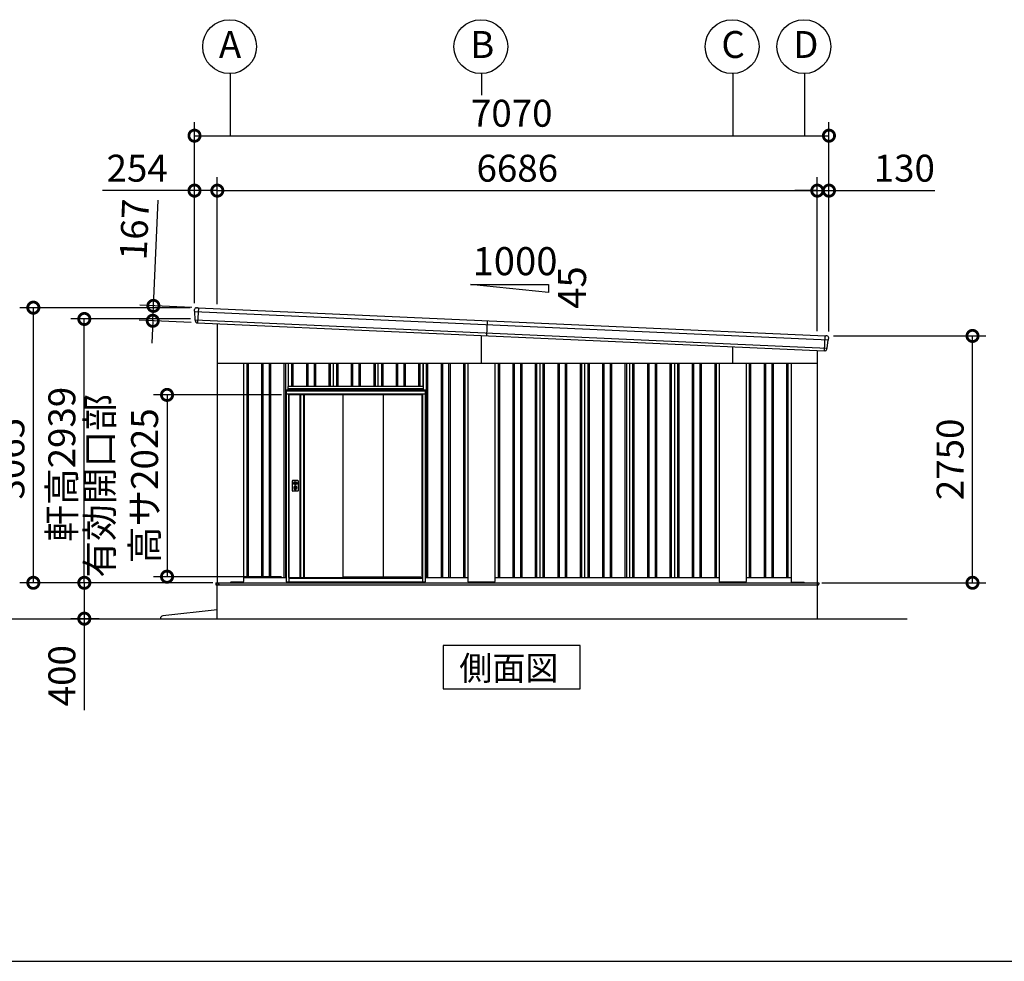
# Model space of a CAD drawing. Extents: x -7645 to 32936, y 198 to 28509.
# Drawn here: x 12535 to 23507, y 745 to 11235 of the extents above; entities that cross this region are included whole.
import ezdxf

# ---------------------------------------------------------------- set-up
doc = ezdxf.new("R2010")
doc.units = 0
doc.header["$LTSCALE"] = 20
doc.header["$PDMODE"] = 3
doc.header["$PDSIZE"] = 2
doc.linetypes.add('PHANTOM', pattern=[2.5, 1.25, -0.25, 0.25, -0.25, 0.25, -0.25])
doc.layers.get('0').update_dxf_attribs({"linetype": 'CONTINUOUS'})
doc.layers.get('DEFPOINTS').update_dxf_attribs({"linetype": 'CONTINUOUS'})
for name, color, linetype in [('wipeout', 250, 'PHANTOM'), ('仕様書枠', 230, 'CONTINUOUS'), ('寸法', 4, 'CONTINUOUS'), ('文字', 7, 'CONTINUOUS'), ('細線', 5, 'CONTINUOUS'), ('部品', 7, 'CONTINUOUS'), ('部品1', 7, 'CONTINUOUS'), ('部品１', 7, 'CONTINUOUS'), ('Ｇ．Ｌ', 30, 'CONTINUOUS')]:
    doc.layers.add(name, color=color, linetype=linetype)
doc.styles.add('STYLE1', font='isocp.shx', dxfattribs={"bigfont": 'bigfont.shx'})
doc.styles.add('STYLE2', font='MS PGothic.ttf')
doc.dimstyles.new('INABA_S100-2023', dxfattribs={"dimscale": 100, "dimtxt": 3, "dimasz": 2.5, "dimexe": 1.5, "dimexo": 0.5, "dimgap": 1, "dimtad": 3, "dimdec": 1, "dimdsep": 46, "dimtxsty": 'STYLE1', "dimblk1": 'DOTSMALL', "dimblk2": 'DOTSMALL', "dimsah": 1, "dimcen": 0, "dimclrt": 7, "dimadec": 0, "dimazin": 0, "dimtfac": 1, "dimtdec": 1, "dimtix": 1, "dimtmove": 0, "dimatfit": 3, "dimldrblk": 'DOTSMALL', "dimfxl": 1, "dimtolj": 1, "dimtzin": 0, "dimarcsym": 0})

# ---------------------------------------------------------------- blocks, each defined once
blk = doc.blocks.new('_DOTSMALL')
at = {"color": 0, "linetype": 'ByBlock', "ltscale": 50, "const_width": 0.5}
blk.add_lwpolyline([(-0.0625, 0, 1), (0.0625, 0, 1)], format="xyb", close=True, dxfattribs=at)
blk = doc.blocks.new('*D66')
at = {"layer": 'DEFPOINTS', "color": 0, "ltscale": 50}
for p in [(14737, 4962), (13255, 4562), (13470, 4562)]:
    blk.add_point(p, dxfattribs=at)
at = {"layer": '寸法', "color": 0, "lineweight": -2, "ltscale": 50}
for p, q in [((14687, 4962), (13105, 4962)), ((13255, 4962), (13255, 4562)), ((13420, 4562), (13105, 4562)), ((13255, 4562), (13255, 3542))]:
    blk.add_line(p, q, dxfattribs=at)
at = {"layer": '寸法', "color": 0, "lineweight": -2, "ltscale": 50, "xscale": 250, "yscale": 250, "zscale": 250}
for p, rotation in [((13255, 4962), 90), ((13255, 4562), 270)]:
    blk.add_blockref('_DOTSMALL', p, dxfattribs=dict(at, rotation=rotation))
at = {"layer": '寸法', "color": 7, "ltscale": 50, "insert": (13005, 3927), "char_height": 300, "attachment_point": 5, "rotation": 90, "style": 'STYLE1'}
blk.add_mtext('\\A1;400', dxfattribs=at)
blk = doc.blocks.new('*D67')
at = {"layer": 'DEFPOINTS', "color": 0, "ltscale": 50}
for p in [(12687, 8027), (14483, 8027), (14735, 4962)]:
    blk.add_point(p, dxfattribs=at)
at = {"layer": '寸法', "color": 0, "lineweight": -2, "ltscale": 50}
for p, q in [((14433, 8027), (12537, 8027)), ((12687, 4962), (12687, 8027)), ((14685, 4962), (12537, 4962))]:
    blk.add_line(p, q, dxfattribs=at)
at = {"layer": '寸法', "color": 0, "lineweight": -2, "ltscale": 50, "xscale": 250, "yscale": 250, "zscale": 250}
for p, rotation in [((12687, 8027), 90), ((12687, 4962), 270)]:
    blk.add_blockref('_DOTSMALL', p, dxfattribs=dict(at, rotation=rotation))
at = {"layer": '寸法', "color": 7, "ltscale": 50, "insert": (12437, 6344), "char_height": 300, "attachment_point": 5, "rotation": 90, "style": 'STYLE1'}
blk.add_mtext('\\A1;3065', dxfattribs=at)
blk = doc.blocks.new('*D68')
at = {"layer": 'DEFPOINTS', "color": 0, "ltscale": 50}
for p in [(13255, 7901), (14489, 7901), (14735, 4962)]:
    blk.add_point(p, dxfattribs=at)
at = {"layer": '寸法', "color": 0, "lineweight": -2, "ltscale": 50}
for p, q in [((14439, 7901), (13105, 7901)), ((13255, 4962), (13255, 7901)), ((14685, 4962), (13105, 4962))]:
    blk.add_line(p, q, dxfattribs=at)
at = {"layer": '寸法', "color": 0, "lineweight": -2, "ltscale": 50, "xscale": 250, "yscale": 250, "zscale": 250}
for p, rotation in [((13255, 7901), 90), ((13255, 4962), 270)]:
    blk.add_blockref('_DOTSMALL', p, dxfattribs=dict(at, rotation=rotation))
at = {"layer": '寸法', "color": 7, "ltscale": 50, "insert": (13005, 6282), "char_height": 300, "attachment_point": 5, "rotation": 90, "style": 'STYLE1'}
blk.add_mtext('\\A1;軒高2939', dxfattribs=at)
blk = doc.blocks.new('*D69')
at = {"layer": 'DEFPOINTS', "color": 0, "ltscale": 50}
for p in [(14737, 9331), (14483, 8027), (14737, 8015)]:
    blk.add_point(p, dxfattribs=at)
at = {"layer": '寸法', "color": 0, "lineweight": -2, "ltscale": 50}
for p, q in [((14483, 8077), (14483, 9481)), ((14737, 8065), (14737, 9481)), ((14483, 9331), (13456, 9331)), ((14737, 9331), (14483, 9331))]:
    blk.add_line(p, q, dxfattribs=at)
at = {"layer": '寸法', "color": 0, "lineweight": -2, "ltscale": 50, "xscale": 250, "yscale": 250, "zscale": 250, "rotation": 180}
blk.add_blockref('_DOTSMALL', (14483, 9331), dxfattribs=at)
at = {"layer": '寸法', "color": 0, "lineweight": -2, "ltscale": 50, "xscale": 250, "yscale": 250, "zscale": 250}
blk.add_blockref('_DOTSMALL', (14737, 9331), dxfattribs=at)
at = {"layer": '寸法', "color": 7, "ltscale": 50, "insert": (13844, 9581), "char_height": 300, "attachment_point": 5, "style": 'STYLE1'}
blk.add_mtext('\\A1;254', dxfattribs=at)
blk = doc.blocks.new('*D70')
at = {"layer": 'DEFPOINTS', "color": 0, "ltscale": 50}
for p in [(21553, 9331), (21423, 7717), (21553, 7712)]:
    blk.add_point(p, dxfattribs=at)
at = {"layer": '寸法', "color": 0, "lineweight": -2, "ltscale": 50}
for p, q in [((21423, 7767), (21423, 9481)), ((21553, 7762), (21553, 9481)), ((21423, 9331), (21173, 9331)), ((21423, 9331), (21553, 9331)), ((21553, 9331), (22733, 9331))]:
    blk.add_line(p, q, dxfattribs=at)
at = {"layer": '寸法', "color": 0, "lineweight": -2, "ltscale": 50, "xscale": 250, "yscale": 250, "zscale": 250}
blk.add_blockref('_DOTSMALL', (21423, 9331), dxfattribs=at)
at = {"layer": '寸法', "color": 0, "lineweight": -2, "ltscale": 50, "xscale": 250, "yscale": 250, "zscale": 250, "rotation": 180}
blk.add_blockref('_DOTSMALL', (21553, 9331), dxfattribs=at)
at = {"layer": '寸法', "color": 7, "ltscale": 50, "insert": (22393, 9581), "char_height": 300, "attachment_point": 5, "style": 'STYLE1'}
blk.add_mtext('\\A1;130', dxfattribs=at)
blk = doc.blocks.new('*D71')
at = {"layer": 'DEFPOINTS', "color": 0, "ltscale": 50}
for p in [(21423, 9331), (14737, 8015), (21423, 7717)]:
    blk.add_point(p, dxfattribs=at)
at = {"layer": '寸法', "color": 0, "lineweight": -2, "ltscale": 50}
for p, q in [((14737, 8065), (14737, 9481)), ((21423, 7767), (21423, 9481)), ((14737, 9331), (21423, 9331))]:
    blk.add_line(p, q, dxfattribs=at)
at = {"layer": '寸法', "color": 0, "lineweight": -2, "ltscale": 50, "xscale": 250, "yscale": 250, "zscale": 250, "rotation": 180}
blk.add_blockref('_DOTSMALL', (14737, 9331), dxfattribs=at)
at = {"layer": '寸法', "color": 0, "lineweight": -2, "ltscale": 50, "xscale": 250, "yscale": 250, "zscale": 250}
blk.add_blockref('_DOTSMALL', (21423, 9331), dxfattribs=at)
at = {"layer": '寸法', "color": 7, "ltscale": 50, "insert": (18080, 9581), "char_height": 300, "attachment_point": 5, "style": 'STYLE1'}
blk.add_mtext('\\A1;6686', dxfattribs=at)
blk = doc.blocks.new('*D72')
at = {"layer": 'DEFPOINTS', "color": 0, "ltscale": 50}
for p in [(21553, 9943), (14483, 8027), (21553, 7712)]:
    blk.add_point(p, dxfattribs=at)
at = {"layer": '寸法', "color": 0, "lineweight": -2, "ltscale": 50}
for p, q in [((14483, 8077), (14483, 10093)), ((21553, 7762), (21553, 10093)), ((14483, 9943), (21553, 9943))]:
    blk.add_line(p, q, dxfattribs=at)
at = {"layer": '寸法', "color": 0, "lineweight": -2, "ltscale": 50, "xscale": 250, "yscale": 250, "zscale": 250, "rotation": 180}
blk.add_blockref('_DOTSMALL', (14483, 9943), dxfattribs=at)
at = {"layer": '寸法', "color": 0, "lineweight": -2, "ltscale": 50, "xscale": 250, "yscale": 250, "zscale": 250}
blk.add_blockref('_DOTSMALL', (21553, 9943), dxfattribs=at)
at = {"layer": '寸法', "color": 7, "ltscale": 50, "insert": (18018, 10193), "char_height": 300, "attachment_point": 5, "style": 'STYLE1'}
blk.add_mtext('\\A1;7070', dxfattribs=at)
blk = doc.blocks.new('*D73')
at = {"layer": 'DEFPOINTS', "color": 0, "ltscale": 50}
for p in [(14504, 8026), (14018, 7881), (14497, 7859)]:
    blk.add_point(p, dxfattribs=at)
at = {"layer": '寸法', "color": 0, "lineweight": -2, "ltscale": 50}
for p, q in [((14025, 8047), (14078, 9226)), ((14454, 8028), (13875, 8054)), ((14018, 7881), (14025, 8047)), ((14447, 7861), (13868, 7887)), ((14018, 7881), (14007, 7631))]:
    blk.add_line(p, q, dxfattribs=at)
at = {"layer": '寸法', "color": 0, "lineweight": -2, "ltscale": 50, "xscale": 250, "yscale": 250, "zscale": 250}
for p, rotation in [((14025, 8047), 267.442938205489), ((14018, 7881), 87.44293820548904)]:
    blk.add_blockref('_DOTSMALL', p, dxfattribs=dict(at, rotation=rotation))
at = {"layer": '寸法', "color": 7, "ltscale": 50, "insert": (13813, 8898), "char_height": 300, "attachment_point": 5, "rotation": 87.4429, "style": 'STYLE1'}
blk.add_mtext('\\A1;167', dxfattribs=at)
blk = doc.blocks.new('*D74')
at = {"layer": 'DEFPOINTS', "color": 0, "ltscale": 50}
for p in [(21553, 7712), (23153, 7712), (21425, 4962)]:
    blk.add_point(p, dxfattribs=at)
at = {"layer": '寸法', "color": 0, "lineweight": -2, "ltscale": 50}
for p, q in [((21603, 7712), (23303, 7712)), ((23153, 4962), (23153, 7712)), ((21475, 4962), (23303, 4962))]:
    blk.add_line(p, q, dxfattribs=at)
at = {"layer": '寸法', "color": 0, "lineweight": -2, "ltscale": 50, "xscale": 250, "yscale": 250, "zscale": 250}
for p, rotation in [((23153, 7712), 90), ((23153, 4962), 270)]:
    blk.add_blockref('_DOTSMALL', p, dxfattribs=dict(at, rotation=rotation))
at = {"layer": '寸法', "color": 7, "ltscale": 50, "insert": (22903, 6337), "char_height": 300, "attachment_point": 5, "rotation": 90, "style": 'STYLE1'}
blk.add_mtext('\\A1;2750', dxfattribs=at)
blk = doc.blocks.new('*D86')
at = {"layer": 'DEFPOINTS', "color": 0, "ltscale": 50}
for p in [(15503, 7055), (14177, 5030), (15503, 5030)]:
    blk.add_point(p, dxfattribs=at)
at = {"layer": '寸法', "color": 0, "lineweight": -2, "ltscale": 50}
for p, q in [((15453, 7055), (14027, 7055)), ((14177, 7055), (14177, 5030)), ((15453, 5030), (14027, 5030))]:
    blk.add_line(p, q, dxfattribs=at)
at = {"layer": '寸法', "color": 0, "lineweight": -2, "ltscale": 50, "xscale": 250, "yscale": 250, "zscale": 250}
for p, rotation in [((14177, 7055), 90), ((14177, 5030), 270)]:
    blk.add_blockref('_DOTSMALL', p, dxfattribs=dict(at, rotation=rotation))
at = {"layer": '寸法', "color": 7, "ltscale": 50, "insert": (13677, 6042), "char_height": 300, "attachment_point": 5, "rotation": 90, "style": 'STYLE1'}
blk.add_mtext('\\A1;有効開口部\\P高サ2025', dxfattribs=at)

msp = doc.modelspace()

# ---------------------------------------------------------------- linework, layer by layer
at = {"layer": '仕様書枠', "ltscale": 50}
msp.add_line((-7645.4, 744.82), (32572.6, 744.82), dxfattribs=at)
at = {"layer": '寸法', "ltscale": 50}
for p, q in [((14880.24, 10635.36), (14880.24, 9943.38)), ((17680.24, 10635.36), (17680.24, 10393.44)), ((20480.24, 10635.36), (20480.24, 9943.38)), ((21280.24, 10635.36), (21280.24, 9943.38))]:
    msp.add_line(p, q, dxfattribs=at)
at = {"layer": '細線', "ltscale": 50}
for p, q in [((14525.68, 8024.57), (14518.22, 7857.74)), ((17680.24, 7406.97), (17680.24, 7716.53)), ((21502.07, 7545.85), (21509.52, 7712.68)), ((20480.24, 7406.97), (20480.24, 7591.48)), ((15065.24, 7406.97), (15065.24, 5021.97)), ((15080.24, 7406.97), (15080.24, 5021.97)), ((15230.24, 7406.97), (15230.24, 5021.97)), ((15245.24, 7406.97), (15245.24, 5021.97)), ((15315.24, 7406.97), (15315.24, 5021.97)), ((15330.24, 7406.97), (15330.24, 5021.97)), ((15480.24, 7406.97), (15480.24, 5021.97)), ((15495.24, 7406.97), (15495.24, 5021.97)), ((15565.24, 7406.97), (15565.24, 5021.97)), ((15580.24, 7406.97), (15580.24, 5021.97)), ((15730.24, 7406.97), (15730.24, 5021.97)), ((15745.24, 7406.97), (15745.24, 5021.97)), ((15815.24, 7406.97), (15815.24, 5021.97)), ((15830.24, 7406.97), (15830.24, 5021.97)), ((15980.24, 7406.97), (15980.24, 5021.97)), ((15995.24, 7406.97), (15995.24, 5021.97)), ((16065.24, 7406.97), (16065.24, 5021.97)), ((16080.24, 7406.97), (16080.24, 5021.97)), ((16230.24, 7406.97), (16230.24, 5021.97)), ((16245.24, 7406.97), (16245.24, 5021.97)), ((16315.24, 7406.97), (16315.24, 5021.97)), ((16330.24, 7406.97), (16330.24, 5021.97)), ((16480.24, 7406.97), (16480.24, 5021.97)), ((16495.24, 7406.97), (16495.24, 5021.97)), ((16565.24, 7406.97), (16565.24, 5021.97)), ((16580.24, 7406.97), (16580.24, 5021.97)), ((16730.24, 7406.97), (16730.24, 5021.97)), ((16745.24, 7406.97), (16745.24, 5021.97)), ((16815.24, 7406.97), (16815.24, 5021.97)), ((16830.24, 7406.97), (16830.24, 5021.97)), ((16980.24, 7406.97), (16980.24, 5021.97)), ((16995.24, 7406.97), (16995.24, 5021.97)), ((17065.24, 7406.97), (17065.24, 5021.97)), ((17080.24, 7406.97), (17080.24, 5021.97)), ((17230.24, 7406.97), (17230.24, 5021.97)), ((17245.24, 7406.97), (17245.24, 5021.97)), ((17315.24, 7406.97), (17315.24, 5021.97)), ((17330.24, 7406.97), (17330.24, 5021.97)), ((17480.24, 7406.97), (17480.24, 5021.97)), ((17495.24, 7406.97), (17495.24, 5021.97)), ((17865.24, 7406.97), (17865.24, 5021.97)), ((17880.24, 7406.97), (17880.24, 5021.97)), ((18030.24, 7406.97), (18030.24, 5021.97)), ((18045.24, 7406.97), (18045.24, 5021.97)), ((18115.24, 7406.97), (18115.24, 5021.97)), ((18130.24, 7406.97), (18130.24, 5021.97)), ((18280.24, 7406.97), (18280.24, 5021.97)), ((18295.24, 7406.97), (18295.24, 5021.97)), ((18365.24, 7406.97), (18365.24, 5021.97)), ((18380.24, 7406.97), (18380.24, 5021.97)), ((18530.24, 7406.97), (18530.24, 5021.97)), ((18545.24, 7406.97), (18545.24, 5021.97)), ((18615.24, 7406.97), (18615.24, 5021.97)), ((18630.24, 7406.97), (18630.24, 5021.97)), ((18780.24, 7406.97), (18780.24, 5021.97)), ((18795.24, 7406.97), (18795.24, 5021.97)), ((18865.24, 7406.97), (18865.24, 5021.97)), ((18880.24, 7406.97), (18880.24, 5021.97)), ((19030.24, 7406.97), (19030.24, 5021.97)), ((19045.24, 7406.97), (19045.24, 5021.97)), ((19115.24, 7406.97), (19115.24, 5021.97)), ((19130.24, 7406.97), (19130.24, 5021.97)), ((19280.24, 7406.97), (19280.24, 5021.97)), ((19295.24, 7406.97), (19295.24, 5021.97)), ((19365.24, 7406.97), (19365.24, 5021.97)), ((19380.24, 7406.97), (19380.24, 5021.97)), ((19530.24, 7406.97), (19530.24, 5021.97)), ((19545.24, 7406.97), (19545.24, 5021.97)), ((19615.24, 7406.97), (19615.24, 5021.97)), ((19630.24, 7406.97), (19630.24, 5021.97)), ((19780.24, 7406.97), (19780.24, 5021.97)), ((19795.24, 7406.97), (19795.24, 5021.97)), ((19865.24, 7406.97), (19865.24, 5021.97)), ((19880.24, 7406.97), (19880.24, 5021.97)), ((20030.24, 7406.97), (20030.24, 5021.97)), ((20045.24, 7406.97), (20045.24, 5021.97)), ((20115.24, 7406.97), (20115.24, 5021.97)), ((20130.24, 7406.97), (20130.24, 5021.97)), ((20280.24, 7406.97), (20280.24, 5021.97)), ((20295.24, 7406.97), (20295.24, 5021.97)), ((20665.24, 7406.97), (20665.24, 5021.97)), ((20680.24, 7406.97), (20680.24, 5021.97)), ((20830.24, 7406.97), (20830.24, 5021.97)), ((20845.24, 7406.97), (20845.24, 5021.97)), ((20915.24, 7406.97), (20915.24, 5021.97)), ((20930.24, 7406.97), (20930.24, 5021.97)), ((21080.24, 7406.97), (21080.24, 5021.97)), ((21095.24, 7406.97), (21095.24, 5021.97)), ((14722.24, 4962.47), (21440.24, 4962.47)), ((14722.24, 4962.47), (14722.24, 4939.97)), ((14722.24, 4939.97), (17680.24, 4939.97)), ((14755.24, 4944.97), (14755.24, 4962.47)), ((14760.24, 4939.97), (14755.24, 4944.97)), ((14880.74, 4961.97), (14880.74, 4962.47)), ((17680.24, 4939.97), (21435.24, 4939.97)), ((21435.24, 4939.97), (21440.24, 4944.97)), ((21440.24, 4962.47), (21440.24, 4944.97))]:
    msp.add_line(p, q, dxfattribs=at)
at = {"layer": '細線'}
for p, q in [((14483.75, 7985.4), (21547.79, 7669.93)), ((14489.02, 7891.07), (21534.13, 7576.45)), ((17742.97, 7880.89), (17735.52, 7714.06))]:
    msp.add_line(p, q, dxfattribs=at)
at = {"layer": '部品1', "ltscale": 50}
for p, q in [((17559.41, 8283.33), (18427.46, 8283.33)), ((18427.46, 8196.53), (17559.41, 8283.33)), ((18427.46, 8283.33), (18427.46, 8196.53)), ((14737.24, 7847.96), (14737.24, 4961.97)), ((21423.24, 7549.37), (21423.24, 4961.97)), ((14737.24, 7406.97), (21423.24, 7406.97)), ((15030.24, 7406.97), (15030.24, 4975.47)), ((17530.24, 7406.97), (17530.24, 4975.47)), ((17830.24, 7406.97), (17830.24, 4975.47)), ((20330.24, 7406.97), (20330.24, 4975.47)), ((20630.24, 7406.97), (20630.24, 4975.47)), ((21130.24, 7406.97), (21130.24, 4975.47)), ((14735.24, 4961.97), (21425.24, 4961.97)), ((14735.24, 4561.97), (14735.24, 4961.97)), ((14880.24, 4961.97), (14888.74, 4970.47)), ((15025.24, 4970.47), (14888.74, 4970.47)), ((15030.24, 5021.97), (17530.24, 5021.97)), ((17825.24, 4970.47), (17535.24, 4970.47)), ((17830.24, 5021.97), (20330.24, 5021.97)), ((20625.24, 4970.47), (20335.24, 4970.47)), ((20630.24, 5021.97), (21130.24, 5021.97)), ((21135.24, 4970.47), (21272.24, 4970.47)), ((21280.24, 4962.47), (21272.24, 4970.47)), ((21425.24, 4561.97), (21425.24, 4961.97)), ((14735.24, 4661.97), (14130.04, 4594.92))]:
    msp.add_line(p, q, dxfattribs=at)
at = {"layer": '部品1'}
for p, q in [((14504.19, 8026.03), (14518.21, 8025.41)), ((14524.2, 8025.14), (14518.21, 8025.41)), ((14525.04, 8024.6), (21510.15, 7712.65)), ((14483.36, 7986.75), (14483.3, 8006)), ((14486.63, 7983.89), (14485.06, 7984.38)), ((14488.63, 7892.4), (14488.37, 7981.51)), ((14491.9, 7889.56), (14490.37, 7890.04)), ((14493.67, 7877.4), (14493.64, 7887.18)), ((14515.71, 7857.46), (14516.71, 7857.41)), ((21511.04, 7713.11), (21517.04, 7712.85)), ((21531.05, 7712.22), (21517.04, 7712.85)), ((21548.3, 7671.23), (21550.07, 7690.4)), ((21528.28, 7563.25), (21529.18, 7572.98)), ((21531.13, 7575.19), (21532.69, 7575.54)), ((21534.64, 7577.73), (21542.84, 7666.47)), ((21544.79, 7668.68), (21546.39, 7669.03)), ((21504.55, 7545.34), (21503.55, 7545.39))]:
    msp.add_line(p, q, dxfattribs=at)
at = {"layer": '部品1', "ltscale": 10}
msp.add_line((14517.52, 7857.77), (21502.78, 7545.82), dxfattribs=at)
at = {"layer": '部品1'}
msp.add_lwpolyline([(17254.77, 4261.97), (17254.77, 3782.18), (18781.71, 3782.18), (18781.71, 4261.97)], close=True, dxfattribs=at)
at = {"layer": '部品1', "ltscale": 50}
for centre in [(14874.01, 10935.3), (17674.01, 10935.3), (20474.01, 10935.3), (21274.01, 10935.3)]:
    msp.add_circle(centre, 300, dxfattribs=at)
at = {"layer": '部品1'}
for centre, radius, start, end in [((14503.3, 8006.05), 20, 87.442938, 180.165404), ((14524.15, 8024.14), 1, 27.442938, 87.442938), ((14485.86, 7986.75), 2.5, 180.165404, 252.442938), ((14485.87, 7981.5), 2.5, 0.165404, 72.442194), ((14491.13, 7892.42), 2.5, 180.165404, 252.442938), ((14491.14, 7887.17), 2.5, 0.165404, 72.442138), ((14513.67, 7877.46), 20, 180.165404, 261.497684), ((21511, 7712.11), 1, 87.442938, 147.442938), ((21530.16, 7692.24), 20, 354.720472, 87.442938), ((21531.67, 7572.75), 2.5, 102.443739, 174.720472), ((21532.15, 7577.98), 2.5, 282.442938, 354.720472), ((21545.33, 7666.24), 2.5, 102.443683, 174.720472), ((21545.81, 7671.46), 2.5, 282.442938, 354.720472), ((21508.36, 7565.09), 20, 273.388193, 354.720472)]:
    msp.add_arc(centre, radius, start, end, dxfattribs=at)
at = {"layer": '部品1', "ltscale": 50}
for centre, radius, start, end in [((15025.24, 4975.47), 5, 270, 0), ((17535.24, 4975.47), 5, 180, 270), ((17825.24, 4975.47), 5, 270, 0), ((20335.24, 4975.47), 5, 180, 270), ((20625.24, 4975.47), 5, 270, 0), ((21135.24, 4975.47), 5, 180, 270), ((14133.34, 4565.11), 30, 96.321267, 186.007561)]:
    msp.add_arc(centre, radius, start, end, dxfattribs=at)
at = {"layer": '部品1'}
for points, knots in [([(14510.71, 7857.68), (14510.71, 7857.68), (14510.74, 7857.68), (14510.84, 7857.66), (14510.92, 7857.65), (14511.13, 7857.62), (14511.25, 7857.61), (14511.55, 7857.57), (14511.72, 7857.55), (14511.92, 7857.54)], [0, 0, 0, 0, 0.25, 0.25, 0.5, 0.5, 0.75, 0.75, 1, 1, 1, 1]), ([(14512.45, 7857.51), (14512.68, 7857.51), (14512.92, 7857.51), (14513.43, 7857.51), (14513.69, 7857.51), (14514.25, 7857.5), (14514.54, 7857.5), (14515.12, 7857.48), (14515.41, 7857.47), (14515.71, 7857.46)], [0, 0, 0, 0, 0.25, 0.25, 0.5, 0.5, 0.75, 0.75, 1, 1, 1, 1]), ([(14516.71, 7857.41), (14516.84, 7857.41), (14516.97, 7857.43), (14517.22, 7857.52), (14517.33, 7857.59), (14517.46, 7857.71), (14517.49, 7857.74), (14517.52, 7857.77)], [0, 0, 0, 0, 0.25, 0.25, 0.5, 0.5, 0.5820955, 0.5820955, 0.5820955, 0.5820955]), ([(21503.55, 7545.39), (21503.42, 7545.39), (21503.29, 7545.43), (21503.05, 7545.54), (21502.95, 7545.62), (21502.83, 7545.75), (21502.8, 7545.78), (21502.78, 7545.82)], [0, 0, 0, 0, 0.25, 0.25, 0.5, 0.5, 0.5820955, 0.5820955, 0.5820955, 0.5820955]), ([(21507.8, 7545.11), (21507.58, 7545.13), (21507.33, 7545.15), (21506.83, 7545.19), (21506.56, 7545.21), (21506.01, 7545.26), (21505.72, 7545.28), (21505.14, 7545.31), (21504.85, 7545.33), (21504.55, 7545.34)], [0, 0, 0, 0, 0.25, 0.25, 0.5, 0.5, 0.75, 0.75, 1, 1, 1, 1]), ([(21509.55, 7545.12), (21509.55, 7545.12), (21509.52, 7545.12), (21509.41, 7545.11), (21509.34, 7545.11), (21509.13, 7545.1), (21509, 7545.1), (21508.7, 7545.09), (21508.53, 7545.09), (21508.34, 7545.09)], [0, 0, 0, 0, 0.25, 0.25, 0.5, 0.5, 0.75, 0.75, 1, 1, 1, 1])]:
    msp.add_open_spline(points, degree=3, knots=knots, dxfattribs=at)
for points in [[(14511.92, 7857.54), (14512.08, 7857.52), (14512.26, 7857.52), (14512.45, 7857.51)], [(21508.34, 7545.09), (21508.17, 7545.09), (21507.99, 7545.09), (21507.8, 7545.11)]]:
    msp.add_open_spline(points, degree=3, dxfattribs=at)
at = {"layer": '部品１', "ltscale": 50}
for p, q in [((15530.24, 7406.97), (15530.24, 5021.97)), ((16030.24, 7406.97), (16030.24, 5021.97)), ((16530.24, 7406.97), (16530.24, 5021.97)), ((17030.24, 7406.97), (17030.24, 5021.97)), ((18330.24, 7406.97), (18330.24, 5021.97)), ((18830.24, 7406.97), (18830.24, 5021.97)), ((19330.24, 7406.97), (19330.24, 5021.97)), ((19830.24, 7406.97), (19830.24, 5021.97))]:
    msp.add_line(p, q, dxfattribs=at)
at = {"layer": 'Ｇ．Ｌ'}
msp.add_line((-3340.4, 4561.97), (21611.9, 4561.97), dxfattribs=at)
at = {"layer": 'Ｇ．Ｌ', "color": 30, "ltscale": 50}
msp.add_line((13470.39, 4561.97), (22425.24, 4561.97), dxfattribs=at)

# ---------------------------------------------------------------- texts
at = {"layer": '文字', "ltscale": 50, "style": 'STYLE1'}
msp.add_text('1000', height=312.5, dxfattribs=at).set_placement((17581.49, 8388.78))
msp.add_text('45', height=312.5, rotation=90, dxfattribs=at).set_placement((18846.14, 8014.35))
at = {"layer": '部品1', "ltscale": 50, "style": 'STYLE1'}
for s, p in [('A', (14754.49, 10808.93)), ('B', (17554.49, 10808.93)), ('C', (20354.49, 10808.93)), ('D', (21154.49, 10808.93))]:
    msp.add_text(s, height=300, dxfattribs=at).set_placement(p)
at = {"layer": '部品1', "style": 'STYLE2'}
msp.add_text('側面図', height=270, dxfattribs=at).set_placement((17433.66, 3876.18))

# ---------------------------------------------------------------- dimensions: what is measured, and where the dimension line sits
at = {"layer": '寸法', "ltscale": 50}
for base, p1, p2, picture, middle in [((21553.24, 9943.38), (14483.24, 8026.97), (21553.24, 7711.97), '*D72', (18018.24, 9943.38)), ((14737.24, 9331.27), (14483.24, 8026.97), (14737.24, 8015.12), '*D69', (13844.43, 9331.27)), ((21423.24, 9331.27), (14737.24, 8015.12), (21423.24, 7716.53), '*D71', (18080.24, 9331.27)), ((21553.24, 9331.27), (21423.24, 7716.53), (21553.24, 7711.97), '*D70', (22393.36, 9331.27))]:
    dim = msp.add_linear_dim(base=base, p1=p1, p2=p2, dimstyle='INABA_S100-2023', override={"dimdec": 0}, dxfattribs=at)
    dim.commit()
    dim.dimension.update_dxf_attribs({"geometry": picture, "text_midpoint": middle, "dimtype": 160})
dim = msp.add_linear_dim(base=(14017.82, 7880.59), p1=(14504.19, 8026.03), p2=(14496.74, 7859.2), angle=267.442938, dimstyle='INABA_S100-2023', override={"dimdec": 0}, dxfattribs=at)
dim.commit()
dim.dimension.update_dxf_attribs({"geometry": '*D73', "text_midpoint": (14062.75, 8886.58), "dimtype": 161})
for base, p1, p2, picture, middle in [((12687.44, 8026.97), (14735.24, 4961.97), (14483.24, 8026.97), '*D67', (12687.44, 6344.47)), ((13254.74, 4561.97), (14737.18, 4961.97), (13470.39, 4561.97), '*D66', (13254.74, 3926.85))]:
    dim = msp.add_linear_dim(base=base, p1=p1, p2=p2, angle=90, dimstyle='INABA_S100-2023', dxfattribs=at)
    dim.commit()
    dim.dimension.update_dxf_attribs({"geometry": picture, "text_midpoint": middle, "dimtype": 160})
dim = msp.add_linear_dim(base=(13254.74, 7901.09), p1=(14735.24, 4961.97), p2=(14488.83, 7901.09), angle=90, text='軒高<>', dimstyle='INABA_S100-2023', override={"dimdec": 0}, dxfattribs=at)
dim.commit()
dim.dimension.update_dxf_attribs({"geometry": '*D68', "text_midpoint": (13254.74, 6281.53), "dimtype": 160})
dim = msp.add_linear_dim(base=(23153.16, 7711.97), p1=(21425.24, 4961.97), p2=(21553.24, 7711.97), angle=90, dimstyle='INABA_S100-2023', override={"dimdec": 0}, dxfattribs=at)
dim.commit()
dim.dimension.update_dxf_attribs({"geometry": '*D74', "text_midpoint": (22903.13, 6336.97)})
dim = msp.add_linear_dim(base=(14177.31, 5029.97), p1=(15503.24, 7054.97), p2=(15503.24, 5029.97), angle=90, text='有効開口部\\P高サ<>', dimstyle='INABA_S100-2023', dxfattribs=at)
dim.commit()
dim.dimension.update_dxf_attribs({"geometry": '*D86', "text_midpoint": (14177.31, 6042.47), "dimtype": 160})

# ---------------------------------------------------------------- next in the draw order: wipeouts: each hides what was drawn before it
msp.add_wipeout([(15530.24, 7406.97), (15530.24, 7149.97), (15528.24, 7149.97), (15525.24, 7146.97), (15525.24, 7124.97), (15528.24, 7121.97), (15525.24, 7118.97), (15525.24, 7106.97), (15503.24, 7106.97), (15503.24, 4971.97), (17057.24, 4971.97), (17057.24, 7106.97), (17035.24, 7106.97), (17035.24, 7118.97), (17032.24, 7121.97), (17035.24, 7124.97), (17035.24, 7146.97), (17032.24, 7149.97), (17030.24, 7149.97), (17030.24, 7406.97)]).dxf.layer = 'wipeout'

# ---------------------------------------------------------------- next in the draw order: linework, layer by layer
at = {"layer": '細線', "ltscale": 50}
for p, q in [((15565.24, 7406.97), (15565.24, 7149.97)), ((15580.24, 7406.97), (15580.24, 7149.97)), ((15730.24, 7406.97), (15730.24, 7149.97)), ((15745.24, 7406.97), (15745.24, 7149.97)), ((15815.24, 7406.97), (15815.24, 7149.97)), ((15830.24, 7406.97), (15830.24, 7149.97)), ((15980.24, 7406.97), (15980.24, 7149.97)), ((15995.24, 7406.97), (15995.24, 7149.97)), ((16065.24, 7406.97), (16065.24, 7149.97)), ((16080.24, 7406.97), (16080.24, 7149.97)), ((16230.24, 7406.97), (16230.24, 7149.97)), ((16245.24, 7406.97), (16245.24, 7149.97)), ((16315.24, 7406.97), (16315.24, 7149.97)), ((16330.24, 7406.97), (16330.24, 7149.97)), ((16480.24, 7406.97), (16480.24, 7149.97)), ((16495.24, 7406.97), (16495.24, 7149.97)), ((16565.24, 7406.97), (16565.24, 7149.97)), ((16580.24, 7406.97), (16580.24, 7149.97)), ((16730.24, 7406.97), (16730.24, 7149.97)), ((16745.24, 7406.97), (16745.24, 7149.97)), ((16815.24, 7406.97), (16815.24, 7149.97)), ((16830.24, 7406.97), (16830.24, 7149.97)), ((16980.24, 7406.97), (16980.24, 7149.97)), ((16995.24, 7406.97), (16995.24, 7149.97)), ((17057.24, 7096.97), (15503.24, 7096.97)), ((17027.24, 7064.47), (15533.24, 7064.47)), ((15533.24, 7064.47), (15533.24, 4971.97)), ((17027.24, 7054.97), (15533.24, 7054.97)), ((17027.24, 4971.97), (17027.24, 7064.47)), ((15591.67, 6080.71), (15594.58, 6080.71)), ((15591.67, 6065.22), (15594.58, 6065.22)), ((15617.9, 6080.71), (15620.81, 6080.71)), ((15617.9, 6065.22), (15620.81, 6065.22)), ((15596.24, 5999.11), (15596.24, 6008.09)), ((15600.74, 6002.41), (15600.74, 6006.99)), ((15611.74, 6002.41), (15611.74, 6006.99)), ((15616.24, 5999.11), (15616.24, 6008.09)), ((15533.24, 5018.97), (17027.24, 5018.97)), ((15533.24, 5014.97), (17027.24, 5014.97)), ((16134.74, 5029.47), (17001.24, 5029.47)), ((17005.24, 5018.97), (17001.24, 5029.47))]:
    msp.add_line(p, q, dxfattribs=at)
at = {"layer": '細線'}
for p, q in [((17035.24, 7115.47), (15525.24, 7115.47)), ((15663.74, 7054.97), (15663.74, 5021.97)), ((15697.74, 7054.97), (15697.74, 5021.97))]:
    msp.add_line(p, q, dxfattribs=at)
at = {"layer": '細線', "ltscale": 50}
for centre, radius in [((15606.24, 6022.97), 12), ((15606.24, 6072.97), 4.5)]:
    msp.add_circle(centre, radius, dxfattribs=at)
for centre, radius, start, end in [((15606.24, 6022.97), 17.5, 306.483737, 233.516263), ((15606.24, 6072.97), 16.5, 152.001235, 207.998765), ((15606.24, 6072.97), 14, 146.407444, 213.592556), ((15606.24, 6072.97), 14, 326.407444, 33.592556), ((15606.24, 6072.97), 16.5, 332.001235, 27.998765), ((15595.24, 6008.09), 1, 0, 53.516263), ((15597.24, 5999.11), 1, 180, 249.332684), ((15606.24, 6022.97), 26.5, 249.332684, 290.667316), ((15601.04, 6006.99), 0.3, 71.969465, 180), ((15601.04, 6002.41), 0.3, 180, 255.80144), ((15606.24, 6022.97), 21.5, 255.80144, 284.19856), ((15606.24, 6022.97), 16.5, 251.969465, 288.030535), ((15606.24, 6022.97), 4, 111.253809, 248.746191), ((15611.44, 6006.99), 0.3, 0, 108.030535), ((15611.44, 6002.41), 0.3, 284.19856, 0), ((15615.24, 5999.11), 1, 290.667316, 360), ((15617.24, 6008.09), 1, 126.483737, 180)]:
    msp.add_arc(centre, radius, start, end, dxfattribs=at)
at = {"layer": '部品', "ltscale": 50}
msp.add_line((15530.24, 7406.97), (17030.24, 7406.97), dxfattribs=at)
at = {"layer": '部品1', "ltscale": 50}
for p, q in [((15530.24, 7149.97), (15530.24, 7406.97)), ((17030.24, 7149.97), (17030.24, 7406.97)), ((15528.24, 7149.97), (15525.24, 7146.97)), ((15525.24, 7124.97), (15525.24, 7146.97)), ((17032.24, 7149.97), (15528.24, 7149.97)), ((17032.24, 7149.97), (17035.24, 7146.97)), ((17035.24, 7124.97), (17035.24, 7146.97)), ((17057.24, 7106.97), (15503.24, 7106.97)), ((15503.24, 7106.97), (15503.24, 4971.97)), ((15533.24, 7062.97), (15503.24, 7062.97)), ((15528.24, 7121.97), (15525.24, 7124.97)), ((15528.24, 7121.97), (15525.24, 7118.97)), ((15525.24, 7106.97), (15525.24, 7118.97)), ((17032.24, 7121.97), (15528.24, 7121.97)), ((15533.24, 5021.97), (15533.24, 7054.97)), ((16134.74, 7054.97), (16134.74, 5021.97)), ((16583.74, 7054.97), (16583.74, 5029.47)), ((17018.24, 5018.97), (17018.24, 7054.97)), ((17057.24, 7062.97), (17027.24, 7062.97)), ((17032.24, 7121.97), (17035.24, 7124.97)), ((17032.24, 7121.97), (17035.24, 7118.97)), ((17035.24, 7106.97), (17035.24, 7118.97)), ((17057.24, 4971.97), (17057.24, 7106.97)), ((15574.74, 5987.47), (15574.74, 6098.47)), ((15579.74, 6103.47), (15632.74, 6103.47)), ((15637.74, 6098.47), (15637.74, 5987.47)), ((15632.74, 5982.47), (15579.74, 5982.47)), ((15503.24, 4971.97), (17057.24, 4971.97)), ((15533.24, 5021.97), (16134.74, 5021.97)), ((15542.24, 5021.97), (15542.24, 5018.97))]:
    msp.add_line(p, q, dxfattribs=at)
at = {"layer": '部品1'}
for p, q in [((16030.24, 7149.97), (16030.24, 7406.97)), ((16530.24, 7149.97), (16530.24, 7406.97)), ((15655.74, 7054.97), (15655.74, 5021.97)), ((15705.74, 7054.97), (15705.74, 5021.97))]:
    msp.add_line(p, q, dxfattribs=at)
at = {"layer": '部品1', "ltscale": 50}
for points in [[(15602.74, 6091.64), (15602.74, 6080.71)], [(15602.74, 6065.22), (15602.74, 6054.29)], [(15609.74, 6080.71), (15609.74, 6091.64)], [(15609.74, 6054.29), (15609.74, 6065.22)]]:
    msp.add_lwpolyline(points, dxfattribs=at)
msp.add_lwpolyline([(15604.79, 6018.22), (15607.69, 6018.22), (15607.69, 6027.72), (15604.79, 6027.72)], close=True, dxfattribs=at)
for centre, radius in [((15606.24, 6072.97), 19), ((15606.24, 6022.97), 9)]:
    msp.add_circle(centre, radius, dxfattribs=at)
for centre, radius, start, end in [((15579.74, 6098.47), 5, 90, 180), ((15606.24, 6072.97), 8.5, 114.315739, 245.684261), ((15606.24, 6072.97), 8.5, 294.315739, 65.684261), ((15632.74, 6098.47), 5, 0, 90), ((15579.74, 5987.47), 5, 180, 270), ((15632.74, 5987.47), 5, 270, 0)]:
    msp.add_arc(centre, radius, start, end, dxfattribs=at)

doc.saveas('drawing.dxf')
